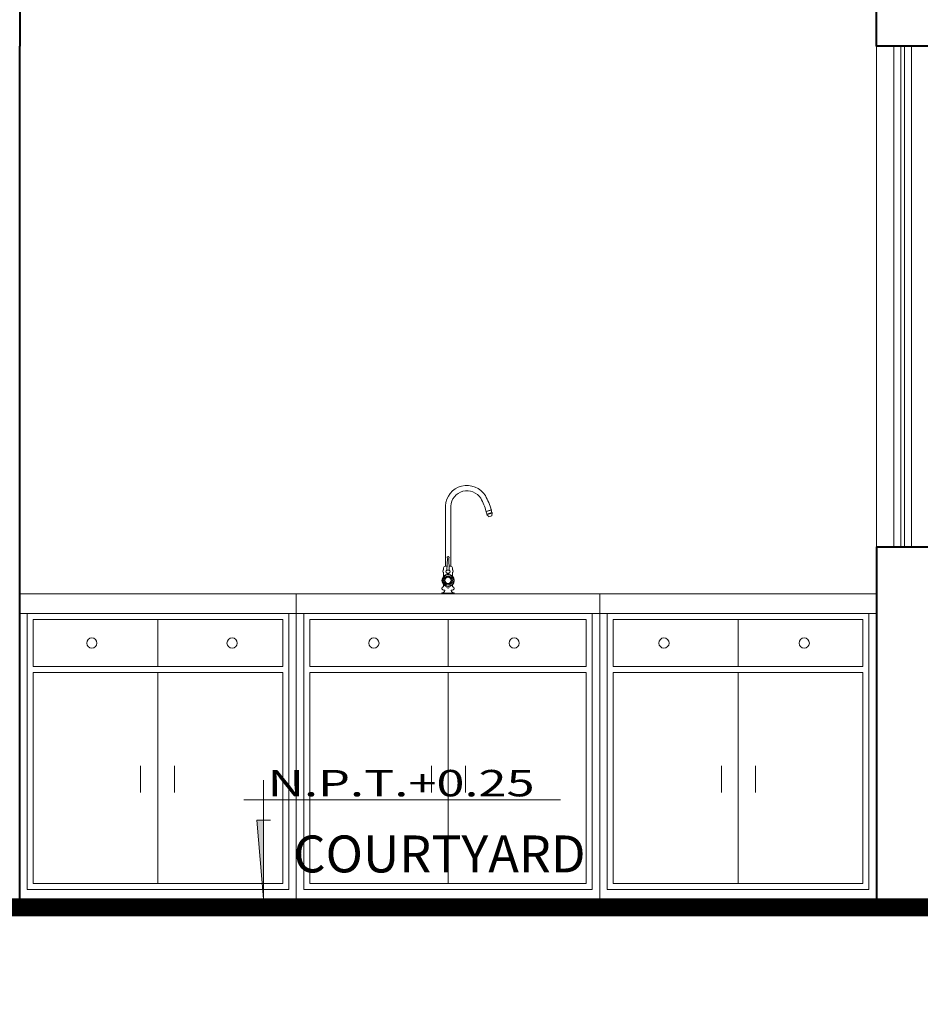
# Model space of a CAD drawing. Units: millimetres. Extents: x 354974 to 355100, y 326971 to 327031.
# Drawn here: x 354993 to 354996, y 327009 to 327012 of the extents above; entities that cross this region are included whole.
import ezdxf

# ---------------------------------------------------------------- set-up
doc = ezdxf.new("R2010")
doc.units = ezdxf.units.MM
doc.linetypes.add('CONTINUA', pattern=[0])
doc.layers.get('0').update_dxf_attribs({"lineweight": 5})
for name, color, linetype, lineweight in [('&TEXTO', 250, 'Continuous', 35), ('MCORTE', 7, 'Continuous', 40), ('MU', 186, 'Continuous', 50), ('P6', 154, 'Continuous', 60), ('TEXTO', 7, 'Continuous', 0), ('TEXTURAS', 7, 'Continuous', 0), ('VANOS1', 101, 'Continuous', 13), ('VENTANAS', 140, 'Continuous', 20)]:
    doc.layers.add(name, color=color, linetype=linetype, lineweight=lineweight)
doc.styles.add('TEXTOARQ', font='swissek.ttf')
doc.styles.add('Titulos', font='sanss___.ttf', dxfattribs={"height": 1})

# ---------------------------------------------------------------- blocks, each defined once
blk = doc.blocks.new('KICHEN-1-PE')
for p, q in [((0.108, 0.2344), (0.1225, 0.2384)), ((0.1083, 0.2335), (0.1227, 0.2374)), ((0.1083, 0.2335), (0.1101, 0.2267)), ((0.1101, 0.2267), (0.1246, 0.2307)), ((0.1105, 0.2253), (0.125, 0.2292)), ((0.1105, 0.2253), (0.1111, 0.2233)), ((0.1227, 0.2374), (0.1246, 0.2307)), ((0.125, 0.2292), (0.1255, 0.2273)), ((0.1148, 0.2191), (0.1245, 0.2217)), ((-0.0019, 0.1006), (-0.0034, 0.0673)), ((0.0019, 0.1006), (0.0034, 0.0673)), ((-0.0125, 0.0695), (-0.0125, 0.0743)), ((-0.0125, 0.0507), (-0.0125, 0.0595)), ((-0.0075, 0.0793), (-0.0075, 0.0811)), ((-0.0034, 0.0673), (0.0034, 0.0673)), ((-0.0025, 0.0558), (-0.0025, 0.0585)), ((0.0025, 0.0558), (0.0025, 0.0585)), ((0.0075, 0.0793), (0.0075, 0.0811)), ((0.0125, 0.0695), (0.0125, 0.0743)), ((0.0125, 0.0507), (0.0125, 0.0595)), ((-0.0175, 0.0021), (-0.0175, 0)), ((0.0175, 0), (-0.0175, 0)), ((-0.0125, 0.0226), (-0.0125, 0.0263)), ((0.0125, 0.0226), (0.0125, 0.0263)), ((0.0175, 0.0021), (0.0175, 0))]:
    blk.add_line(p, q)
at = {"color": 8}
for p, q in [((-0.0075, 0.0793), (-0.0029, 0.0793)), ((0.0029, 0.0793), (0.0075, 0.0793)), ((-0.0175, 0.0021), (0.0175, 0.0021))]:
    blk.add_line(p, q, dxfattribs=at)
for points in [[(0.1225, 0.2384, 0.05745), (0.1059, 0.2789, 0.730919), (-0.0075, 0.2498), (-0.0075, 0.0793)], [(0.108, 0.2344, 0.056708), (0.0929, 0.2713, 0.724357), (0.0075, 0.2493), (0.0075, 0.0793)], [(-0.0125, 0.0695, -0.138289), (-0.0134, 0.0673, 0.393522), (-0.0134, 0.0617, -0.138289), (-0.0125, 0.0595)], [(0.0125, 0.0695, 0.138289), (0.0134, 0.0673, -0.393522), (0.0134, 0.0617, 0.138289), (0.0125, 0.0595)]]:
    blk.add_lwpolyline(points, format="xyb")
blk.add_lwpolyline([(0.0027, 0.0585, 1), (0.0027, 0.059), (-0.0028, 0.059, 1), (-0.0028, 0.0585)], format="xyb", close=True)
for radius in [0.0175, 0.0125]:
    blk.add_circle((0, 0.0385), radius)
for radius in [0.016, 0.01, 0.009]:
    blk.add_circle((0, 0.0385), radius, dxfattribs=at)
for centre, radius, start, end in [((0.1081, 0.2339), 0.0005, 105.423, 285.423), ((0.1103, 0.226), 0.00075, 105.423, 285.423), ((0.1226, 0.2379), 0.0005, 285.423, 105.7227), ((0.13, 0.2236), 0.00584, 140.1885, 198.4631), ((0.1248, 0.23), 0.00075, 285.423, 105.423), ((0.1091, 0.2178), 0.00584, 12.383, 70.6575), ((0, 0.103), 0.003, 308.2423, 231.7577), ((-0.0075, 0.0743), 0.005, 90, 180), ((-0.0019, 0.0635), 0.00411, 112.0754, 259.5512), ((-0.0028, 0.0592), 0.00025, 270, 61.1243), ((0.0027, 0.0592), 0.00025, 118.8757, 270.3248), ((0.0019, 0.0635), 0.00411, 280.4488, 67.9246), ((0.0075, 0.0743), 0.005, 0, 90), ((-0.0165, 0.0021), 0.001, 100.2442, 180), ((-0.0154, 0.0228), 0.00292, 305.8643, 357.0675), ((-0.0107, 0.0095), 0.00158, 343.3543, 78.5274), ((0, 0.0194), 0.003, 142.8561, 37.1439), ((0.0107, 0.0095), 0.00158, 101.4726, 196.6457), ((0.0154, 0.0228), 0.00292, 182.9325, 234.1357), ((0.0165, 0.0021), 0.001, 0, 79.7558)]:
    blk.add_arc(centre, radius, start, end)
blk.add_arc((0, 0.103), 0.003, 231.7577, 308.2423, dxfattribs=at)
for centre, major_axis, ratio, start_param, end_param in [((-0.0103, 0.016), (-0.00716, 0), 0.698169, 5.201817, 7.853982), ((-0.0175, 0.009), (0.00837, 0.00183), 0.692043, 4.659308, 5.97677)]:
    blk.add_ellipse(centre, major_axis=major_axis, ratio=ratio, start_param=start_param, end_param=end_param)
at = {"extrusion": (0, 0, -1)}
for centre, major_axis, ratio, start_param, end_param in [((0.0175, 0.009), (-0.00837, 0.00183), 0.692043, 4.659308, 5.97677), ((0.0103, 0.016), (0.00716, 0), 0.698169, 5.201817, 7.853982)]:
    blk.add_ellipse(centre, major_axis=major_axis, ratio=ratio, start_param=start_param, end_param=end_param, dxfattribs=at)
blk = doc.blocks.new('nptttt')
at = {"layer": 'VANOS1', "ltscale": 0.5}
blk.add_hatch(color=130, dxfattribs=at).paths.add_polyline_path([(0, 0.1992), (-0.0174, 0.1992), (0, 0)])
at = {"layer": 'VANOS1', "color": 130, "ltscale": 0.5}
for p, q in [((0, 0), (0, 0.3)), ((-0.05, 0.25), (0.75, 0.25)), ((0, 0), (-0.0174, 0.1992)), ((-0.0174, 0.1992), (0.0174, 0.1992))]:
    blk.add_line(p, q, dxfattribs=at)

msp = doc.modelspace()

# ---------------------------------------------------------------- linework, layer by layer
at = {"layer": 'MCORTE'}
for points in [[(354993.0038, 327011.9801), (354993.0038, 327011.7801)], [(354999.4887, 327011.7801), (354995.4388, 327011.7801), (354995.4388, 327011.9801)], [(354993.0038, 327009.3551), (354993.0038, 327011.7801)], [(354995.5888, 327009.3551), (354995.5888, 327010.3551), (354995.4388, 327010.3551), (354995.4388, 327009.3551)]]:
    msp.add_lwpolyline(points, dxfattribs=at)
at = {"layer": 'MU', "ltscale": 0.3, "const_width": 0.05}
msp.add_lwpolyline([(355008.5892, 327009.3301), (355002.7135, 327009.3301), (355002.7135, 327009.2301), (355001.1637, 327009.2301), (355001.1637, 327009.3301), (354987.6362, 327009.3301), (354987.6362, 327009.2301), (354986.6362, 327009.2301), (354986.6362, 327009.0801), (354983.6373, 327009.0801)], dxfattribs=at)
at = {"layer": 'TEXTURAS', "color": 250, "linetype": 'CONTINUA', "lineweight": 9}
for p, q in [((354993.7899, 327010.222), (354994.6526, 327010.222)), ((354993.7899, 327010.222), (354993.7899, 327009.3551)), ((354994.6526, 327010.222), (354994.6526, 327009.3551)), ((354993.0252, 327010.1666), (354993.0252, 327009.3818)), ((354993.7684, 327010.1666), (354993.7684, 327009.3818)), ((354993.7899, 327010.1666), (354994.6526, 327010.1666)), ((354993.809, 327010.1666), (354994.0666, 327010.1666)), ((354993.8114, 327010.1666), (354993.8114, 327009.3818)), ((354994.6312, 327010.1666), (354994.6312, 327009.3818)), ((354994.6741, 327010.1666), (354994.6741, 327009.3818)), ((354995.4173, 327010.1666), (354995.4173, 327009.3818)), ((354993.0421, 327010.1497), (354993.0421, 327010.0153)), ((354993.3968, 327010.0153), (354993.3968, 327010.1497)), ((354993.7515, 327010.1497), (354993.7515, 327010.0153)), ((354993.8283, 327010.1497), (354994.6143, 327010.1497)), ((354993.8283, 327010.1497), (354993.8283, 327010.0153)), ((354994.2213, 327010.0153), (354994.2213, 327010.1497)), ((354994.6143, 327010.1497), (354994.6143, 327010.0153)), ((354994.691, 327010.1497), (354994.691, 327010.0153)), ((354995.0457, 327010.0153), (354995.0457, 327010.1497)), ((354995.4004, 327010.1497), (354995.4004, 327010.0153)), ((354993.0038, 327010.0153), (354993.0038, 327010.0153)), ((354993.0038, 327009.9984), (354993.0038, 327009.9984)), ((354993.7515, 327010.0153), (354993.0421, 327010.0153)), ((354993.7515, 327009.9984), (354993.0421, 327009.9984)), ((354993.0421, 327009.9984), (354993.0421, 327009.3987)), ((354993.3968, 327009.3987), (354993.3968, 327009.9984)), ((354993.7515, 327009.9984), (354993.7515, 327009.3987)), ((354993.8283, 327010.0153), (354994.6143, 327010.0153)), ((354993.8283, 327009.9984), (354993.8283, 327009.3987)), ((354993.8283, 327009.9984), (354994.6143, 327009.9984)), ((354994.2213, 327009.3987), (354994.2213, 327009.9984)), ((354994.6143, 327009.9984), (354994.6143, 327009.3987)), ((354994.691, 327010.0153), (354995.4004, 327010.0153)), ((354994.691, 327009.9984), (354995.4004, 327009.9984)), ((354994.691, 327009.9984), (354994.691, 327009.3987)), ((354995.0457, 327009.3987), (354995.0457, 327009.9984)), ((354995.4004, 327009.9984), (354995.4004, 327009.3987)), ((354995.4388, 327010.0153), (354995.4387, 327010.0153)), ((354995.4388, 327009.9984), (354995.4387, 327009.9984)), ((354993.3469, 327009.6579), (354993.3469, 327009.7328)), ((354993.4436, 327009.6579), (354993.4436, 327009.7328)), ((354994.1745, 327009.6579), (354994.1745, 327009.7328)), ((354994.2712, 327009.6579), (354994.2712, 327009.7328)), ((354994.9989, 327009.6579), (354994.9989, 327009.7328)), ((354995.0957, 327009.6579), (354995.0957, 327009.7328)), ((354994.6312, 327009.3818), (354993.8114, 327009.3818)), ((354994.6143, 327009.3987), (354993.8283, 327009.3987)), ((354995.4388, 327009.3551), (354993.0038, 327009.3551))]:
    msp.add_line(p, q, dxfattribs=at)
for points in [[(354993.7899, 327010.222), (354993.0038, 327010.222)], [(354994.6526, 327010.222), (354995.4388, 327010.222)], [(354993.7899, 327010.1666), (354993.0038, 327010.1666)], [(354994.6526, 327010.1666), (354995.4388, 327010.1666)], [(354993.7515, 327010.1497), (354993.0421, 327010.1497)], [(354994.691, 327010.1497), (354995.4004, 327010.1497)], [(354993.7684, 327009.3818), (354993.0252, 327009.3818)], [(354993.7515, 327009.3987), (354993.0421, 327009.3987)], [(354994.6741, 327009.3818), (354995.4173, 327009.3818)], [(354994.691, 327009.3987), (354995.4004, 327009.3987)]]:
    msp.add_lwpolyline(points, dxfattribs=at)
at = {"layer": 'TEXTURAS', "color": 250, "linetype": 'Continuous', "lineweight": 9}
msp.add_lwpolyline([(355008.5892, 327009.3551), (355002.6885, 327009.3551), (355002.6885, 327009.2551), (355001.1887, 327009.2551), (355001.1887, 327009.3551), (354987.6112, 327009.3551), (354987.6112, 327009.2551), (354986.6112, 327009.2551), (354986.6112, 327009.1051), (354983.6373, 327009.1051)], dxfattribs=at)
at = {"layer": 'TEXTURAS', "color": 250, "linetype": 'CONTINUA', "lineweight": 9}
for centre in [(354993.2087, 327010.0825), (354993.6074, 327010.0825)]:
    msp.add_ellipse(centre, major_axis=(0.0103, 0.0103), ratio=1, start_param=5.497787, end_param=11.780972, dxfattribs=at)
at = {"layer": 'TEXTURAS', "color": 250, "linetype": 'CONTINUA', "lineweight": 9, "extrusion": (0, 0, -1)}
for centre in [(354994.0107, 327010.0825), (354994.4094, 327010.0825), (354994.8352, 327010.0825), (354995.2339, 327010.0825)]:
    msp.add_ellipse(centre, major_axis=(-0.0103, 0.0103), ratio=1, start_param=5.497787, end_param=11.780972, dxfattribs=at)
at = {"layer": 'VENTANAS'}
for points in [[(354995.4388, 327010.3551), (354995.4388, 327011.7801)], [(354995.4888, 327010.3551), (354995.4888, 327011.7801)], [(354995.5088, 327010.3551), (354995.5088, 327011.7801)], [(354995.5188, 327010.3551), (354995.5188, 327011.7801)], [(354995.5388, 327010.3551), (354995.5388, 327011.7801)]]:
    msp.add_lwpolyline(points, dxfattribs=at)

# ---------------------------------------------------------------- block references
at = {"layer": 'P6', "xscale": 1.125, "yscale": 1.125, "zscale": 1.125}
msp.add_blockref('nptttt', (354993.6971, 327009.3551), dxfattribs=at)
at = {"layer": 'TEXTURAS', "color": 250, "linetype": 'CONTINUA', "lineweight": 9, "xscale": 1.002732110675424, "yscale": 1.002732110675424, "zscale": 1.002732110658586}
msp.add_blockref('KICHEN-1-PE', (354994.2213, 327010.222), dxfattribs=at)

# ---------------------------------------------------------------- texts
at = {"layer": '&TEXTO', "style": 'TEXTOARQ'}
msp.add_text('COURTYARD', height=0.105, dxfattribs=at).set_placement((354993.7819, 327009.4302))
at = {"layer": 'TEXTO', "color": 14, "style": 'Titulos', "width": 1.4}
msp.add_text('N.P.T.+0.25', height=0.075203, dxfattribs=at).set_placement((354993.708, 327009.6464))

doc.saveas('drawing.dxf')
